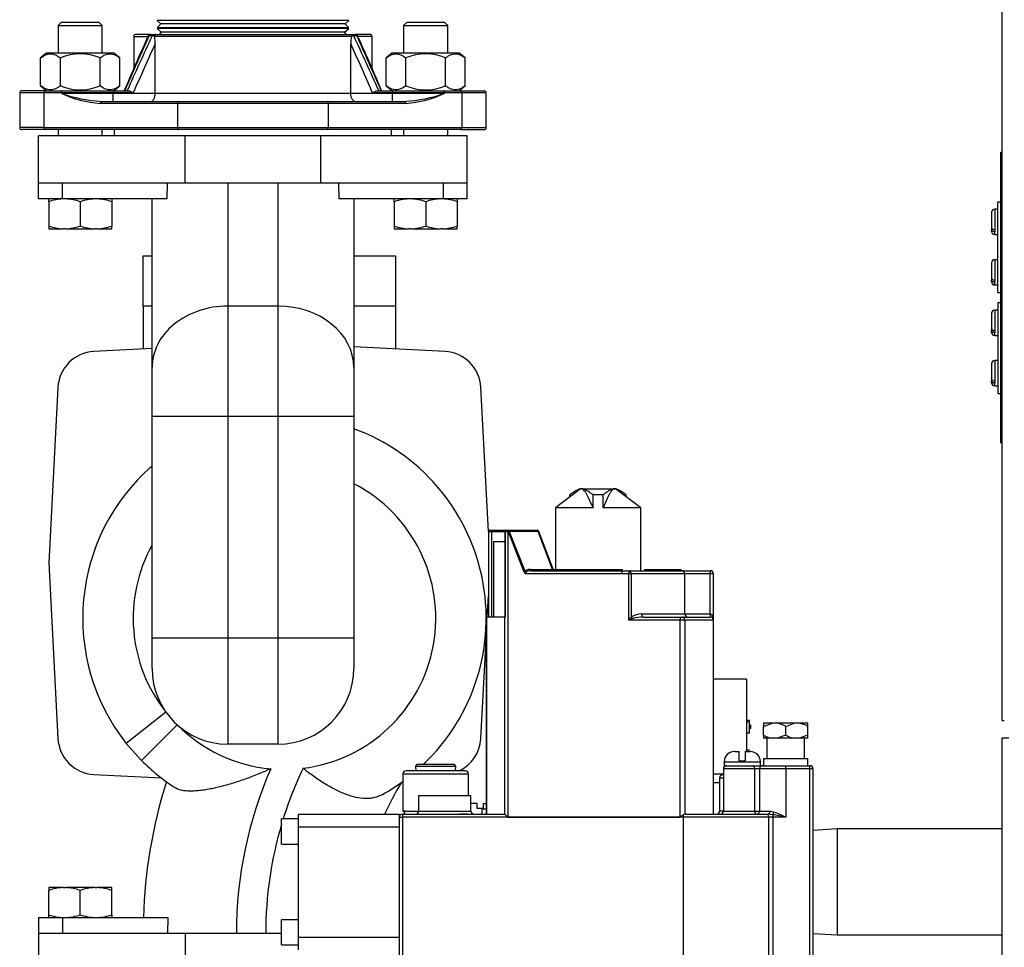
# Model space of a CAD drawing. Extents: x -52 to 54, y -21 to 90.
# Drawn here: x 8 to 18, y -15 to -6 of the extents above; entities that cross this region are included whole.
import ezdxf

# ---------------------------------------------------------------- set-up
doc = ezdxf.new("R2010")
doc.units = 0
doc.header["$LTSCALE"] = 20
doc.header["$MEASUREMENT"] = 0
doc.layers.get('0').update_dxf_attribs({"linetype": 'CONTINUOUS'})
for name, color, linetype in [('BOLT', 7, 'CONTINUOUS'), ('BRS2832', 7, 'CONTINUOUS'), ('CAP', 7, 'CONTINUOUS'), ('FLANGE', 7, 'CONTINUOUS'), ('JKR6835', 7, 'CONTINUOUS'), ('JKR6895', 7, 'CONTINUOUS'), ('MAN2939', 7, 'CONTINUOUS'), ('MSC2332', 7, 'CONTINUOUS'), ('NUT', 7, 'CONTINUOUS'), ('ORIFICE', 7, 'CONTINUOUS'), ('PLUG', 7, 'CONTINUOUS'), ('SCREW', 7, 'CONTINUOUS'), ('TP45PAB', 7, 'CONTINUOUS'), ('VAL2920_BODY', 7, 'CONTINUOUS')]:
    doc.layers.add(name, color=color, linetype=linetype)

# ---------------------------------------------------------------- blocks, each defined once
blk = doc.blocks.new('SE5')
at = {"layer": 'BOLT', "color": 7, "linetype": 'Continuous'}
for p, q in [((8.6922, -5.7003), (8.661, -5.7316)), ((8.661, -5.7316), (9.0985, -5.7316)), ((8.661, -5.7316), (8.661, -6.0031)), ((9.0672, -5.7003), (8.6922, -5.7003)), ((9.0985, -5.7316), (9.0672, -5.7003)), ((9.0985, -6.0031), (9.0985, -5.7316)), ((12.1172, -5.7003), (12.086, -5.7316)), ((12.086, -5.7316), (12.5235, -5.7316)), ((12.086, -5.7316), (12.086, -6.0031)), ((12.4922, -5.7003), (12.1172, -5.7003)), ((12.5235, -5.7316), (12.4922, -5.7003)), ((12.5235, -6.0031), (12.5235, -5.7316)), ((8.661, -6.7631), (8.661, -6.8256)), ((9.0985, -6.8256), (9.0985, -6.7631)), ((12.086, -6.7631), (12.086, -6.8256)), ((12.5235, -6.8256), (12.5235, -6.7631)), ((8.5672, -7.478), (8.5672, -7.4503)), ((8.5672, -7.478), (8.5672, -7.7195)), ((8.8797, -7.478), (8.8797, -7.7195)), ((9.1922, -7.4503), (9.1922, -7.478)), ((9.1922, -7.478), (9.1922, -7.7195)), ((11.9922, -7.478), (11.9922, -7.4503)), ((11.9922, -7.478), (11.9922, -7.7195)), ((12.3047, -7.478), (12.3047, -7.7195)), ((12.6172, -7.4503), (12.6172, -7.478)), ((12.6172, -7.478), (12.6172, -7.7195)), ((8.5672, -7.7195), (8.5672, -7.7472)), ((8.5672, -7.7472), (8.7108, -7.7472)), ((8.7362, -7.7472), (8.7108, -7.7472)), ((8.7362, -7.7472), (9.0233, -7.7472)), ((9.0487, -7.7472), (9.0233, -7.7472)), ((9.0487, -7.7472), (9.1922, -7.7472)), ((9.1922, -7.7472), (9.1922, -7.7195)), ((11.9922, -7.7195), (11.9922, -7.7472)), ((11.9922, -7.7472), (12.1358, -7.7472)), ((12.1612, -7.7472), (12.1358, -7.7472)), ((12.1612, -7.7472), (12.4483, -7.7472)), ((12.4737, -7.7472), (12.4483, -7.7472)), ((12.4737, -7.7472), (12.6172, -7.7472)), ((12.6172, -7.7472), (12.6172, -7.7195)), ((8.5672, -14.2789), (8.5672, -14.3066)), ((8.7108, -14.2789), (8.5672, -14.2789)), ((8.5672, -14.5481), (8.5672, -14.3066)), ((8.7108, -14.2789), (8.7362, -14.2789)), ((9.0233, -14.2789), (8.7362, -14.2789)), ((8.8797, -14.5481), (8.8797, -14.3066)), ((9.0233, -14.2789), (9.0487, -14.2789)), ((9.1922, -14.2789), (9.0487, -14.2789)), ((9.1922, -14.3066), (9.1922, -14.2789)), ((9.1922, -14.5481), (9.1922, -14.3066)), ((8.5672, -14.5758), (8.5672, -14.5481)), ((9.1922, -14.5481), (9.1922, -14.5758))]:
    blk.add_line(p, q, dxfattribs=at)
for centre, radius, start, end in [((8.7329, -7.9506), 0.5008, 92.53318, 109.32033), ((8.7141, -7.9502), 0.5004, 70.67266, 87.47383), ((9.0454, -7.9506), 0.5008, 92.53318, 109.32033), ((9.0266, -7.9502), 0.5004, 70.67266, 87.47383), ((12.1579, -7.9506), 0.5008, 92.53318, 109.32033), ((12.1391, -7.9502), 0.5004, 70.67266, 87.47383), ((12.4704, -7.9506), 0.5008, 92.53318, 109.32033), ((12.4516, -7.9502), 0.5004, 70.67266, 87.47383), ((8.7329, -7.2469), 0.5008, 250.67967, 267.46682), ((8.7141, -7.2473), 0.5004, 272.52617, 289.32734), ((9.0454, -7.2469), 0.5008, 250.67967, 267.46682), ((9.0266, -7.2473), 0.5004, 272.52617, 289.32734), ((12.1579, -7.2469), 0.5008, 250.67967, 267.46682), ((12.1391, -7.2473), 0.5004, 272.52617, 289.32734), ((12.4704, -7.2469), 0.5008, 250.67967, 267.46682), ((12.4516, -7.2473), 0.5004, 272.52617, 289.32734), ((8.7329, -14.7788), 0.5004, 92.52617, 109.32734), ((8.7141, -14.7792), 0.5008, 70.67967, 87.46682), ((9.0454, -14.7788), 0.5004, 92.52617, 109.32734), ((9.0266, -14.7792), 0.5008, 70.67967, 87.46682), ((8.7329, -14.0759), 0.5004, 250.67266, 267.47383), ((8.7141, -14.0755), 0.5008, 272.53318, 289.32033), ((9.0454, -14.0759), 0.5004, 250.67266, 267.47383), ((9.0266, -14.0755), 0.5008, 272.53318, 289.32033)]:
    blk.add_arc(centre, radius, start, end, dxfattribs=at)
at = {"layer": 'BRS2832', "color": 7, "linetype": 'Continuous'}
for p, q in [((11.5422, -5.6812), (9.6422, -5.6812)), ((9.6422, -5.6812), (9.6786, -5.7133)), ((9.6786, -5.7133), (9.6422, -5.7545)), ((11.5422, -5.7545), (9.6422, -5.7545)), ((11.5059, -5.7133), (9.6786, -5.7133)), ((11.5059, -5.7133), (11.5422, -5.6812)), ((11.5422, -5.7545), (11.5059, -5.7133)), ((9.6422, -5.7597), (9.6838, -5.7964)), ((11.5422, -5.7597), (9.6422, -5.7597)), ((9.6838, -5.7964), (9.6638, -5.8191)), ((11.5007, -5.7964), (9.6838, -5.7964)), ((11.5007, -5.7964), (11.5422, -5.7597)), ((11.5207, -5.8191), (11.5007, -5.7964))]:
    blk.add_line(p, q, dxfattribs=at)
at = {"layer": 'CAP', "color": 7, "linetype": 'Continuous'}
for p, q in [((12.8135, -13.4454), (12.7523, -13.4454)), ((12.8135, -13.4954), (12.8135, -13.4454)), ((12.8735, -13.4454), (12.8735, -13.4954)), ((12.8735, -13.4454), (12.906, -13.4454)), ((12.8735, -13.4954), (12.8135, -13.4954))]:
    blk.add_line(p, q, dxfattribs=at)
at = {"layer": 'FLANGE', "color": 7, "linetype": 'Continuous'}
for p, q in [((9.411, -5.8391), (9.5509, -5.8391)), ((9.411, -5.8391), (9.411, -6.1567)), ((9.5728, -5.8191), (9.431, -5.8191)), ((9.5628, -5.8318), (9.5546, -5.8309)), ((9.5936, -5.8318), (9.5628, -5.8318)), ((9.5728, -5.8191), (9.579, -5.8191)), ((9.579, -5.8191), (9.6093, -5.8191)), ((9.6148, -5.8342), (9.5936, -5.8318)), ((9.6093, -5.8191), (9.6285, -5.8191)), ((11.5693, -5.8391), (9.6152, -5.8391)), ((9.6285, -5.8191), (11.556, -5.8191)), ((11.556, -5.8191), (11.5752, -5.8191)), ((11.5909, -5.8318), (11.5697, -5.8342)), ((11.5752, -5.8191), (11.6055, -5.8191)), ((11.6217, -5.8318), (11.5909, -5.8318)), ((11.6055, -5.8191), (11.6091, -5.8191)), ((11.7535, -5.8191), (11.6117, -5.8191)), ((11.6299, -5.8309), (11.6217, -5.8318)), ((11.7735, -5.8391), (11.6336, -5.8391)), ((11.7735, -6.1582), (11.7735, -5.8391)), ((9.6229, -6.4031), (9.6229, -5.9129)), ((11.5616, -6.4031), (11.5616, -5.9129)), ((8.2797, -6.3981), (8.2797, -6.7431)), ((8.5204, -6.3981), (8.2797, -6.3981)), ((8.5308, -6.3781), (8.2997, -6.3781)), ((8.6894, -6.3981), (8.5204, -6.3981)), ((8.5204, -6.3981), (8.5204, -6.7431)), ((8.5308, -6.3781), (8.6998, -6.3781)), ((9.208, -6.3981), (8.6894, -6.3981)), ((8.6894, -6.3981), (8.6894, -6.4031)), ((8.6894, -6.4031), (9.208, -6.4031)), ((8.6998, -6.3781), (9.208, -6.3781)), ((9.208, -6.3781), (9.3611, -6.3781)), ((9.208, -6.3781), (9.208, -6.3981)), ((9.4059, -6.3981), (9.208, -6.3981)), ((9.208, -6.3981), (9.208, -6.4031)), ((9.208, -6.4831), (9.208, -6.4031)), ((9.208, -6.4031), (9.6229, -6.4031)), ((9.6229, -6.4031), (11.5616, -6.4031)), ((11.5616, -6.4031), (11.9765, -6.4031)), ((11.9765, -6.3981), (11.7786, -6.3981)), ((11.8234, -6.3781), (11.9765, -6.3781)), ((11.9765, -6.3781), (12.4847, -6.3781)), ((11.9765, -6.3781), (11.9765, -6.3981)), ((12.4951, -6.3981), (11.9765, -6.3981)), ((11.9765, -6.3981), (11.9765, -6.4031)), ((11.9765, -6.4031), (12.4951, -6.4031)), ((11.9765, -6.4831), (11.9765, -6.4031)), ((12.4847, -6.3781), (12.6537, -6.3781)), ((12.4951, -6.3981), (12.4951, -6.4031)), ((12.6641, -6.3981), (12.4951, -6.3981)), ((12.6537, -6.3781), (12.8847, -6.3781)), ((12.9047, -6.3981), (12.6641, -6.3981)), ((12.6641, -6.3981), (12.6641, -6.7431)), ((12.9047, -6.7431), (12.9047, -6.3981)), ((9.8454, -6.5031), (9.0775, -6.5031)), ((9.0879, -6.4831), (9.8558, -6.4831)), ((11.3391, -6.5031), (9.8454, -6.5031)), ((9.8454, -6.5031), (9.8454, -6.7431)), ((9.8558, -6.4831), (11.3287, -6.4831)), ((11.3287, -6.4831), (12.0966, -6.4831)), ((11.3391, -6.5031), (11.3391, -6.7431)), ((12.107, -6.5031), (11.3391, -6.5031)), ((8.5204, -6.7431), (8.2797, -6.7431)), ((8.5308, -6.7631), (8.2997, -6.7631)), ((8.5204, -6.7431), (9.8454, -6.7431)), ((9.8558, -6.7631), (8.5308, -6.7631)), ((9.8454, -6.7431), (11.3391, -6.7431)), ((11.3287, -6.7631), (9.8558, -6.7631)), ((12.6537, -6.7631), (11.3287, -6.7631)), ((11.3391, -6.7431), (12.6641, -6.7431)), ((12.6537, -6.7631), (12.8847, -6.7631)), ((12.6641, -6.7431), (12.9047, -6.7431))]:
    blk.add_line(p, q, dxfattribs=at)
for centre, radius, start, end in [((28.9563, -14.6371), 21.3061, 155.65311, 157.19277), ((37.8108, -18.6645), 31.0262, 155.56837, 156.6716), ((32.0689, -16.3761), 24.8258, 154.86637, 156.25123), ((9.431, -5.8391), 0.02, 90, 180), ((8.9814, -5.5705), 0.6296, 334.74974, 335.56991), ((9.5727, -5.8388), 0.0198, 89.84668, 156.32917), ((9.625, -5.8359), 0.0103, 170.65729, 197.85679), ((9.3544, -5.9034), 0.2686, 357.97841, 13.8661), ((11.8301, -5.9034), 0.2686, 166.13439, 182.02111), ((11.5595, -5.8359), 0.0103, 342.10796, 9.37796), ((-10.8845, -16.3761), 24.8259, 23.74878, 25.13363), ((11.6118, -5.8388), 0.0198, 23.67083, 90.15332), ((-16.6262, -18.6644), 31.0261, 23.32839, 24.43163), ((12.2037, -5.5702), 0.6302, 204.43052, 205.24983), ((-5.7498, -13.7586), 19.1015, 22.72936, 24.44835), ((11.7535, -5.8391), 0.02, 0, 90), ((36.0158, -18.0092), 29.0329, 155.37735, 156.42621), ((-14.8313, -18.0092), 29.0329, 23.57379, 24.62265), ((8.2997, -6.3981), 0.02, 90, 180), ((9.1601, -5.3796), 1.1265, 245.30419, 265.79543), ((9.1758, -5.0127), 1.473, 250.71761, 266.57599), ((12.0087, -5.0127), 1.473, 273.42401, 289.28239), ((12.0244, -5.3796), 1.1265, 274.20457, 294.69581), ((12.8847, -6.3981), 0.02, 0, 90), ((8.2997, -6.7431), 0.02, 180, 270), ((12.8847, -6.7431), 0.02, 270, 360)]:
    blk.add_arc(centre, radius, start, end, dxfattribs=at)
for centre, major_axis, ratio, start_param, end_param in [((9.579, -5.8391), (0, 0.02), 0.867818, 0, 1.199215), ((9.6093, -5.8391), (0, 0.02), 0.841857, 0, 1.199215), ((11.5752, -5.8391), (0, 0.02), 0.841857, 5.083971, 6.283185), ((11.6055, -5.8391), (0, 0.02), 0.867818, 5.083971, 6.283185), ((8.5308, -6.3981), (0, 0.02), 0.518621, 0, 1.570796), ((8.6998, -6.3981), (0, 0.02), 0.518621, 0, 1.570796), ((12.4847, -6.3981), (0, 0.02), 0.518621, 4.712389, 6.283185), ((12.6537, -6.3981), (0, 0.02), 0.518621, 4.712389, 6.283185), ((9.0879, -6.5031), (0, -0.02), 0.518621, 3.141593, 4.712389), ((9.8558, -6.5031), (0, -0.02), 0.518621, 3.141593, 4.712389), ((11.3287, -6.5031), (0, -0.02), 0.518621, 1.570796, 3.141593), ((12.0966, -6.5031), (0, -0.02), 0.518621, 1.570796, 3.141593), ((8.5308, -6.7431), (0, -0.02), 0.518621, 4.712389, 6.283185), ((9.8558, -6.7431), (0, 0.02), 0.518621, 1.570796, 3.141593), ((11.3287, -6.7431), (0, 0.02), 0.518621, 3.141593, 4.712389), ((12.6537, -6.7431), (0, 0.02), 0.518621, 3.141593, 4.712389)]:
    blk.add_ellipse(centre, major_axis=major_axis, ratio=ratio, start_param=start_param, end_param=end_param, dxfattribs=at)
for points, knots in [([(9.6285, -5.8191), (9.6255, -5.8191), (9.6224, -5.8205), (9.6174, -5.826), (9.6156, -5.8298), (9.6148, -5.8342)], [0, 0, 0, 0, 0.5, 0.5, 1, 1, 1, 1]), ([(11.556, -5.8191), (11.559, -5.8191), (11.5621, -5.8205), (11.5671, -5.826), (11.5689, -5.8298), (11.5697, -5.8342)], [0, 0, 0, 0, 0.5, 0.5, 1, 1, 1, 1]), ([(9.3611, -6.3781), (9.368, -6.3781), (9.3753, -6.3808), (9.3903, -6.3884), (9.3981, -6.3933), (9.4059, -6.3981)], [0, 0, 0, 0, 0.5, 0.5, 1, 1, 1, 1]), ([(9.5819, -6.4831), (9.5869, -6.4831), (9.5919, -6.4812), (9.5991, -6.4757), (9.6014, -6.4734), (9.6058, -6.468), (9.6079, -6.4648), (9.6138, -6.4541), (9.6171, -6.4452), (9.6205, -6.4303), (9.6214, -6.425), (9.6225, -6.4142), (9.6229, -6.4087), (9.6229, -6.4031)], [0, 0, 0, 0, 0.25, 0.25, 0.375, 0.375, 0.5, 0.5, 0.75, 0.75, 0.875, 0.875, 1, 1, 1, 1]), ([(11.6026, -6.4831), (11.5976, -6.4831), (11.5926, -6.4812), (11.5854, -6.4757), (11.5831, -6.4734), (11.5787, -6.468), (11.5766, -6.4648), (11.5707, -6.4541), (11.5674, -6.4452), (11.564, -6.4303), (11.5631, -6.425), (11.5619, -6.4142), (11.5616, -6.4087), (11.5616, -6.4031)], [0, 0, 0, 0, 0.25, 0.25, 0.375, 0.375, 0.5, 0.5, 0.75, 0.75, 0.875, 0.875, 1, 1, 1, 1]), ([(11.7786, -6.3981), (11.7864, -6.3933), (11.7942, -6.3884), (11.8092, -6.3808), (11.8165, -6.3781), (11.8234, -6.3781)], [0, 0, 0, 0, 0.5, 0.5, 1, 1, 1, 1])]:
    blk.add_open_spline(points, degree=3, knots=knots, dxfattribs=at)
at = {"layer": 'JKR6835', "color": 7, "linetype": 'Continuous'}
for q in [(18.0182, -3.2871), (18.041, -12.6212)]:
    blk.add_line((18.0182, -12.6212), q, dxfattribs=at)
at = {"layer": 'JKR6895', "color": 7, "linetype": 'Continuous'}
for p, q in [((18.0182, -19.6003), (18.0182, -12.7933)), ((18.0182, -12.7933), (18.0862, -12.7933))]:
    blk.add_line(p, q, dxfattribs=at)
at = {"layer": 'MAN2939', "color": 7, "linetype": 'Continuous'}
for p, q in [((16.3837, -13.6973), (16.1435, -13.7123)), ((16.3837, -13.6973), (16.3837, -14.7473)), ((18.0182, -13.6973), (16.3837, -13.6973)), ((16.1435, -14.7323), (16.3837, -14.7473)), ((16.3837, -14.7473), (18.0182, -14.7473))]:
    blk.add_line(p, q, dxfattribs=at)
at = {"layer": 'MSC2332', "color": 7, "linetype": 'Continuous'}
for p, q in [((18.0055, -9.8684), (18.0055, -6.9884)), ((18.0055, -6.9884), (18.0182, -6.9884)), ((17.9755, -7.4784), (18.0055, -7.4784)), ((17.9755, -8.3784), (17.9755, -7.4784)), ((17.9155, -7.5834), (17.9155, -7.7341)), ((17.9455, -7.5534), (17.9455, -7.7556)), ((17.9755, -7.5534), (17.9455, -7.5534)), ((17.9155, -7.7341), (17.9155, -7.7554)), ((17.9155, -7.7734), (17.9155, -7.7554)), ((17.9455, -7.7556), (17.9455, -7.7768)), ((17.9455, -7.8034), (17.9455, -7.7768)), ((17.9455, -7.8034), (17.9755, -7.8034)), ((17.9155, -8.0834), (17.9155, -8.2341)), ((17.9455, -8.0534), (17.9455, -8.2556)), ((17.9755, -8.0534), (17.9455, -8.0534)), ((17.9155, -8.2341), (17.9155, -8.2554)), ((17.9155, -8.2734), (17.9155, -8.2554)), ((17.9455, -8.2556), (17.9455, -8.2768)), ((17.9455, -8.3034), (17.9455, -8.2768)), ((17.9455, -8.3034), (17.9755, -8.3034)), ((17.9755, -8.3784), (18.0055, -8.3784)), ((17.9755, -8.4784), (18.0055, -8.4784)), ((17.9755, -8.4784), (17.9755, -9.3784)), ((17.9155, -8.5834), (17.9155, -8.7341)), ((17.9755, -8.5534), (17.9455, -8.5534)), ((17.9455, -8.5534), (17.9455, -8.7556)), ((17.9155, -8.7341), (17.9155, -8.7554)), ((17.9155, -8.7734), (17.9155, -8.7554)), ((17.9455, -8.7556), (17.9455, -8.7768)), ((17.9455, -8.8034), (17.9455, -8.7768)), ((17.9455, -8.8034), (17.9755, -8.8034)), ((17.9755, -9.0534), (17.9455, -9.0534)), ((17.9455, -9.0534), (17.9455, -9.2556)), ((17.9155, -9.0834), (17.9155, -9.2341)), ((17.9155, -9.2341), (17.9155, -9.2554)), ((17.9155, -9.2734), (17.9155, -9.2554)), ((17.9455, -9.2556), (17.9455, -9.2768)), ((17.9455, -9.3034), (17.9455, -9.2768)), ((17.9455, -9.3034), (17.9755, -9.3034)), ((17.9755, -9.3784), (18.0055, -9.3784)), ((18.0055, -9.8684), (18.0182, -9.8684))]:
    blk.add_line(p, q, dxfattribs=at)
for centre, start, end in [((17.9455, -7.5834), 90, 180), ((17.9455, -7.7734), 180, 270), ((17.9455, -8.0834), 90, 180), ((17.9455, -8.2734), 180, 270), ((17.9455, -8.5834), 90, 180), ((17.9455, -8.7734), 180, 270), ((17.9455, -9.0834), 90, 180), ((17.9455, -9.2734), 180, 270)]:
    blk.add_arc(centre, 0.03, start, end, dxfattribs=at)
for points in [[(17.9155, -7.7341), (17.9155, -7.7369), (17.9163, -7.7397), (17.9193, -7.7449), (17.9215, -7.7472), (17.9298, -7.7533), (17.9376, -7.7556), (17.9455, -7.7556)], [(17.9455, -7.7768), (17.9416, -7.7768), (17.9377, -7.7762), (17.9304, -7.774), (17.927, -7.7724), (17.9187, -7.7665), (17.9155, -7.7609), (17.9155, -7.7554)], [(17.9155, -8.2341), (17.9155, -8.2369), (17.9163, -8.2397), (17.9193, -8.2449), (17.9215, -8.2472), (17.9298, -8.2533), (17.9376, -8.2556), (17.9455, -8.2556)], [(17.9455, -8.2768), (17.9416, -8.2768), (17.9377, -8.2762), (17.9304, -8.274), (17.927, -8.2724), (17.9187, -8.2665), (17.9155, -8.2609), (17.9155, -8.2554)], [(17.9155, -8.7341), (17.9155, -8.7369), (17.9163, -8.7397), (17.9193, -8.7449), (17.9215, -8.7472), (17.9298, -8.7533), (17.9376, -8.7556), (17.9455, -8.7556)], [(17.9455, -8.7768), (17.9416, -8.7768), (17.9377, -8.7762), (17.9304, -8.774), (17.927, -8.7724), (17.9187, -8.7665), (17.9155, -8.7609), (17.9155, -8.7554)], [(17.9155, -9.2341), (17.9155, -9.2369), (17.9163, -9.2397), (17.9193, -9.2449), (17.9215, -9.2472), (17.9298, -9.2533), (17.9376, -9.2556), (17.9455, -9.2556)], [(17.9455, -9.2768), (17.9416, -9.2768), (17.9377, -9.2762), (17.9304, -9.274), (17.927, -9.2724), (17.9187, -9.2665), (17.9155, -9.2609), (17.9155, -9.2554)]]:
    blk.add_open_spline(points, degree=3, knots=[0, 0, 0, 0, 0.25, 0.25, 0.5, 0.5, 1, 1, 1, 1], dxfattribs=at)
at = {"layer": 'NUT', "color": 7, "linetype": 'Continuous'}
for p, q in [((8.5496, -6.0031), (8.4871, -6.0531)), ((8.5496, -6.0031), (9.2098, -6.0031)), ((9.2723, -6.0531), (9.2098, -6.0031)), ((11.9746, -6.0031), (11.9121, -6.0531)), ((11.9746, -6.0031), (12.6348, -6.0031)), ((12.6973, -6.0531), (12.6348, -6.0031)), ((8.4871, -6.3281), (8.4871, -6.0531)), ((8.6834, -6.3281), (8.6834, -6.0531)), ((9.076, -6.3281), (9.076, -6.0531)), ((9.2723, -6.3281), (9.2723, -6.0531)), ((11.9121, -6.3281), (11.9121, -6.0531)), ((12.1084, -6.3281), (12.1084, -6.0531)), ((12.501, -6.3281), (12.501, -6.0531)), ((12.6973, -6.3281), (12.6973, -6.0531)), ((8.4871, -6.3281), (8.5496, -6.3781)), ((9.2098, -6.3781), (9.2723, -6.3281)), ((11.9121, -6.3281), (11.9746, -6.3781)), ((12.6348, -6.3781), (12.6973, -6.3281))]:
    blk.add_line(p, q, dxfattribs=at)
for centre, start, end in [((8.8797, -6.4925), 65.92868, 114.07132), ((12.3047, -6.4925), 65.92868, 114.07132), ((8.8797, -5.8886), 245.92868, 294.07132), ((12.3047, -5.8886), 245.92868, 294.07132)]:
    blk.add_arc(centre, 0.4813, start, end, dxfattribs=at)
for points in [[(8.4871, -6.0531), (8.5029, -6.0405), (8.5189, -6.0299), (8.5434, -6.0189), (8.5517, -6.0159), (8.5684, -6.012), (8.577, -6.011), (8.6023, -6.011), (8.6188, -6.0151), (8.6515, -6.0298), (8.6677, -6.0405), (8.6834, -6.0531)], [(9.076, -6.0531), (9.0918, -6.0405), (9.1078, -6.0299), (9.1323, -6.0189), (9.1406, -6.0159), (9.1573, -6.012), (9.1659, -6.011), (9.1912, -6.011), (9.2077, -6.0151), (9.2404, -6.0298), (9.2566, -6.0405), (9.2723, -6.0531)], [(11.9121, -6.0531), (11.9279, -6.0405), (11.9439, -6.0299), (11.9684, -6.0189), (11.9767, -6.0159), (11.9934, -6.012), (12.002, -6.011), (12.0273, -6.011), (12.0438, -6.0151), (12.0765, -6.0298), (12.0927, -6.0405), (12.1084, -6.0531)], [(12.501, -6.0531), (12.5168, -6.0405), (12.5328, -6.0299), (12.5573, -6.0189), (12.5656, -6.0159), (12.5823, -6.012), (12.5909, -6.011), (12.6162, -6.011), (12.6327, -6.0151), (12.6654, -6.0298), (12.6816, -6.0405), (12.6973, -6.0531)], [(8.6834, -6.3281), (8.6677, -6.3407), (8.6517, -6.3512), (8.6272, -6.3623), (8.6189, -6.3652), (8.6022, -6.3691), (8.5936, -6.3702), (8.5683, -6.3701), (8.5517, -6.366), (8.5191, -6.3513), (8.5029, -6.3407), (8.4871, -6.3281)], [(9.2723, -6.3281), (9.2566, -6.3407), (9.2406, -6.3512), (9.2161, -6.3623), (9.2078, -6.3652), (9.1911, -6.3691), (9.1825, -6.3702), (9.1572, -6.3701), (9.1406, -6.366), (9.108, -6.3513), (9.0918, -6.3407), (9.076, -6.3281)], [(12.1084, -6.3281), (12.0927, -6.3407), (12.0767, -6.3512), (12.0522, -6.3623), (12.0439, -6.3652), (12.0272, -6.3691), (12.0186, -6.3702), (11.9933, -6.3701), (11.9767, -6.366), (11.9441, -6.3513), (11.9279, -6.3407), (11.9121, -6.3281)], [(12.6973, -6.3281), (12.6816, -6.3407), (12.6656, -6.3512), (12.6411, -6.3623), (12.6328, -6.3652), (12.6161, -6.3691), (12.6075, -6.3702), (12.5822, -6.3701), (12.5656, -6.366), (12.533, -6.3513), (12.5168, -6.3407), (12.501, -6.3281)]]:
    blk.add_open_spline(points, degree=3, knots=[0, 0, 0, 0, 0.25, 0.25, 0.375, 0.375, 0.5, 0.5, 0.75, 0.75, 1, 1, 1, 1], dxfattribs=at)
at = {"layer": 'ORIFICE', "color": 7, "linetype": 'Continuous'}
for p, q in [((15.6548, -12.6805), (15.7395, -12.6485)), ((15.7395, -12.6485), (15.6548, -12.6485)), ((15.6548, -12.6485), (15.6548, -12.6805)), ((15.6548, -12.7665), (15.6548, -12.6805)), ((15.7888, -12.6485), (15.7395, -12.6485)), ((15.9583, -12.6485), (15.7888, -12.6485)), ((15.8735, -12.6805), (15.9583, -12.6485)), ((15.8735, -12.7665), (15.8735, -12.6805)), ((16.0076, -12.6485), (15.9583, -12.6485)), ((16.0923, -12.6485), (16.0076, -12.6485)), ((16.0923, -12.6805), (16.0923, -12.6485)), ((16.0923, -12.7665), (16.0923, -12.6805)), ((15.6548, -12.7665), (15.6548, -12.7985)), ((15.8735, -12.7665), (15.7888, -12.7985)), ((16.0923, -12.7665), (16.0076, -12.7985)), ((16.0923, -12.7985), (16.0923, -12.7665)), ((15.7395, -12.7985), (15.6548, -12.7985)), ((15.686, -12.7985), (15.686, -12.9985)), ((15.7888, -12.7985), (15.7395, -12.7985)), ((15.9583, -12.7985), (15.7888, -12.7985)), ((16.0076, -12.7985), (15.9583, -12.7985)), ((16.0923, -12.7985), (16.0076, -12.7985)), ((16.061, -12.9985), (16.061, -12.7985)), ((15.6548, -12.9985), (15.6548, -13.0704)), ((15.6548, -12.9985), (16.0923, -12.9985)), ((16.0923, -13.0704), (16.0923, -12.9985))]:
    blk.add_line(p, q, dxfattribs=at)
for centre, start, end in [((15.7468, -12.8879), 58.57288, 80.05464), ((15.9656, -12.8879), 58.57288, 80.05464), ((15.7815, -12.5591), 238.57288, 260.05464), ((16.0003, -12.5591), 238.57288, 260.05464)]:
    blk.add_arc(centre, 0.243, start, end, dxfattribs=at)
at = {"layer": 'PLUG', "color": 7, "linetype": 'Continuous'}
for p, q in [((12.2177, -13.0579), (12.2031, -13.0735)), ((12.2031, -13.0735), (12.206, -13.1204)), ((12.2031, -13.0735), (12.604, -13.0735)), ((12.5894, -13.0579), (12.2177, -13.0579)), ((12.604, -13.0735), (12.5894, -13.0579)), ((12.6011, -13.1204), (12.604, -13.0735))]:
    blk.add_line(p, q, dxfattribs=at)
at = {"layer": 'SCREW', "color": 7, "linetype": 'Continuous'}
for p, q in [((15.3685, -12.9304), (15.3635, -12.9304)), ((15.3685, -12.9304), (15.3694, -12.9304)), ((15.3685, -12.9304), (15.3685, -12.9304)), ((15.3694, -12.9304), (15.4135, -12.9304)), ((15.4135, -13.0204), (15.4135, -12.9304)), ((15.4735, -12.9304), (15.5177, -12.9304)), ((15.4735, -12.9304), (15.4735, -13.0204)), ((15.5177, -12.9304), (15.5185, -12.9304)), ((15.5185, -12.9304), (15.5185, -12.9304)), ((15.5185, -12.9304), (15.5235, -12.9304)), ((15.2635, -13.0304), (15.2635, -13.0704)), ((15.2635, -13.0304), (15.6235, -13.0304)), ((15.2635, -13.0704), (15.6235, -13.0704)), ((15.4135, -13.0204), (15.4735, -13.0204)), ((15.6235, -13.0704), (15.6235, -13.0304))]:
    blk.add_line(p, q, dxfattribs=at)
for centre, start, end in [((15.3635, -13.0304), 90, 180), ((15.5235, -13.0304), 0, 90)]:
    blk.add_arc(centre, 0.1, start, end, dxfattribs=at)
at = {"layer": 'TP45PAB', "color": 7, "linetype": 'Continuous'}
for p, q in [((9.9186, -6.8256), (8.4672, -6.8256)), ((8.4672, -7.2946), (8.4672, -6.8256)), ((9.2172, -6.7631), (9.2172, -6.8256)), ((9.9186, -7.2946), (9.9186, -6.8256)), ((11.2659, -6.8256), (9.9186, -6.8256)), ((12.7172, -6.8256), (11.2659, -6.8256)), ((11.2659, -7.2946), (11.2659, -6.8256)), ((11.9672, -6.8256), (11.9672, -6.7631)), ((12.7172, -7.2946), (12.7172, -6.8256)), ((8.4672, -7.4503), (8.4672, -7.2941)), ((8.4672, -7.2941), (8.4672, -7.2941)), ((9.9186, -7.2946), (8.4672, -7.2946)), ((8.7028, -7.4503), (8.7028, -7.2946)), ((9.7422, -7.2946), (9.7372, -7.4503)), ((11.2659, -7.2946), (9.9186, -7.2946)), ((10.3422, -7.2946), (10.3422, -8.5134)), ((10.8422, -8.5134), (10.8422, -7.2946)), ((12.4813, -7.2946), (11.2659, -7.2946)), ((11.4472, -7.4503), (11.4422, -7.2946)), ((12.4816, -7.2941), (12.4813, -7.2941)), ((12.4813, -7.2941), (12.4813, -7.2946)), ((12.4816, -7.4503), (12.4816, -7.2941)), ((12.7172, -7.2941), (12.4816, -7.2941)), ((12.7172, -7.2946), (12.7172, -7.2941)), ((12.7172, -7.4503), (12.7172, -7.2941)), ((12.7173, -7.2941), (12.7172, -7.2941)), ((12.7172, -7.4503), (12.7172, -7.2946)), ((12.7172, -7.2946), (12.7172, -7.2946)), ((12.7173, -7.4503), (12.7173, -7.2941)), ((12.7173, -7.4503), (12.7173, -7.2941)), ((12.7173, -7.2941), (12.7173, -7.2941)), ((8.7028, -7.4503), (8.4672, -7.4503)), ((9.7372, -7.4503), (8.7028, -7.4503)), ((9.5922, -9.1229), (9.5922, -7.4503)), ((12.4816, -7.4503), (11.4472, -7.4503)), ((11.5922, -7.4503), (11.5922, -9.1229)), ((12.7172, -7.4503), (12.4816, -7.4503)), ((12.7172, -7.4503), (12.7172, -7.4503)), ((12.7173, -7.4503), (12.7172, -7.4503)), ((12.7173, -7.4503), (12.7173, -7.4503)), ((9.5054, -8.5131), (9.5054, -8.0131)), ((9.5054, -8.0131), (9.5922, -8.0131)), ((11.5922, -8.0131), (12.0054, -8.0131)), ((12.0054, -8.0131), (12.0054, -8.5131)), ((9.5922, -8.5131), (9.5054, -8.5131)), ((9.5054, -8.5131), (9.5054, -8.9381)), ((10.3422, -8.5134), (10.3422, -9.6068)), ((10.8422, -8.5134), (10.3422, -8.5134)), ((10.8422, -9.6068), (10.8422, -8.5134)), ((12.0054, -8.5131), (11.5922, -8.5131)), ((12.0054, -8.5131), (12.0054, -8.9381)), ((9.5922, -8.9335), (9.0141, -8.9638)), ((12.4968, -8.9638), (11.5922, -8.9164)), ((9.5922, -9.6068), (9.5922, -9.1229)), ((11.5922, -9.1229), (11.5922, -9.6068)), ((8.6592, -9.3187), (8.5679, -11.0601)), ((12.9265, -10.7472), (12.8517, -9.3187)), ((9.5922, -11.8067), (9.5922, -9.6068)), ((10.3422, -9.6068), (9.5922, -9.6068)), ((10.3422, -9.6068), (10.3422, -11.8067)), ((10.8422, -9.6068), (10.3422, -9.6068)), ((10.8422, -11.8067), (10.8422, -9.6068)), ((11.5922, -9.6068), (10.8422, -9.6068)), ((11.5922, -9.6068), (11.5922, -11.8067)), ((8.5679, -11.0601), (8.6592, -12.8014)), ((12.9148, -11.5964), (12.9258, -11.3872)), ((9.5922, -12.1068), (9.5922, -11.8067)), ((10.3422, -11.8067), (9.5922, -11.8067)), ((10.3422, -11.8067), (10.3422, -12.8568)), ((10.8422, -11.8067), (10.3422, -11.8067)), ((10.8422, -12.8568), (10.8422, -11.8067)), ((11.5922, -11.8067), (10.8422, -11.8067)), ((11.5922, -11.8067), (11.5922, -12.1068)), ((12.8517, -12.8014), (12.906, -11.7638)), ((9.7286, -12.538), (9.3366, -12.8484)), ((9.8418, -12.6654), (9.4874, -13.0182)), ((9.4874, -13.0182), (9.3366, -12.8484)), ((10.8422, -12.8568), (10.3422, -12.8568)), ((9.0141, -13.1563), (9.6842, -13.1914)), ((8.4672, -14.5758), (8.4672, -14.7321)), ((8.4672, -14.5758), (8.7028, -14.5758)), ((8.7028, -14.5758), (8.7028, -14.7316)), ((8.7028, -14.5758), (9.7491, -14.5758)), ((9.7491, -14.5758), (9.7465, -14.7316)), ((8.4672, -14.7316), (8.4672, -15.2006)), ((8.4672, -14.7316), (9.9186, -14.7316)), ((8.4672, -14.7321), (8.4672, -14.7321)), ((9.9186, -14.7316), (9.9186, -15.2006)), ((9.9186, -14.7316), (10.8765, -14.7316))]:
    blk.add_line(p, q, dxfattribs=at)
for centre, radius, start, end in [((9.0337, -9.3383), 0.375, 93, 177), ((12.4772, -9.3383), 0.375, 3, 87), ((10.9047, -11.6071), 2, 313.49579, 69.89449), ((10.9047, -11.6071), 2, 131.0145, 218.36375), ((10.9047, -11.6071), 1.5, 277.05612, 62.72039), ((10.9047, -11.6071), 1.5, 151.04498, 218.36375), ((10.3422, -12.1068), 0.75, 180, 270), ((10.8422, -12.1068), 0.75, 270, 360), ((10.9047, -11.6071), 1.5, 224.87467, 264.76917), ((9.0337, -12.7818), 0.375, 183, 267), ((12.4772, -12.7818), 0.375, 295.45441, 357), ((10.9047, -11.6071), 2, 224.87467, 237.27579), ((14.5172, -14.7321), 4.0887, 156.48682, 179.99299), ((14.5172, -14.7321), 3.7987, 154.484, 162.61945), ((14.5172, -14.7321), 5.0137, 162.55605, 178.21322), ((10.9047, -11.6071), 2, 299.12253, 305.93733), ((14.5172, -14.7321), 2.8737, 148.7485, 155.72053), ((14.5172, -14.7321), 3.7987, 163.41445, 179.99246)]:
    blk.add_arc(centre, radius, start, end, dxfattribs=at)
for centre, start_param, end_param in [((10.3422, -9.1229), 1.570796, 3.141593), ((10.8422, -9.1229), 0, 1.570796)]:
    blk.add_ellipse(centre, major_axis=(0.75, 0), ratio=0.812717, start_param=start_param, end_param=end_param, dxfattribs=at)
for points, knots in [([(10.768, -13.1008), (10.757, -13.1058), (10.7458, -13.1108), (10.7234, -13.1206), (10.7122, -13.1255), (10.6787, -13.1398), (10.6563, -13.1491), (10.5891, -13.1761), (10.5442, -13.193), (10.4545, -13.2245), (10.4097, -13.2391), (10.3425, -13.259), (10.3201, -13.2653), (10.2759, -13.277), (10.2541, -13.2824), (10.1896, -13.2974), (10.1478, -13.3055), (10.0872, -13.3145), (10.0673, -13.317), (10.029, -13.3205), (10.0105, -13.3217), (9.975, -13.3226), (9.958, -13.3224), (9.9336, -13.3209), (9.9257, -13.3202), (9.9104, -13.3184), (9.903, -13.3173), (9.8674, -13.3107), (9.8432, -13.3022), (9.8236, -13.2896)], [0, 0, 0, 0, 0.03125, 0.03125, 0.0625, 0.0625, 0.125, 0.125, 0.25, 0.25, 0.375, 0.375, 0.4375, 0.4375, 0.5, 0.5, 0.625, 0.625, 0.6875, 0.6875, 0.75, 0.75, 0.8125, 0.8125, 0.84375, 0.84375, 0.875, 0.875, 1, 1, 1, 1]), ([(11.8781, -13.3542), (11.8517, -13.3689), (11.8248, -13.3796), (11.7827, -13.39), (11.7684, -13.3925), (11.739, -13.3957), (11.724, -13.3964), (11.6776, -13.3957), (11.646, -13.3916), (11.5969, -13.3808), (11.5803, -13.3764), (11.5465, -13.366), (11.5292, -13.3601), (11.4772, -13.3402), (11.4422, -13.3244), (11.3891, -13.2973), (11.3713, -13.2877), (11.3355, -13.2674), (11.3175, -13.2566), (11.2638, -13.2234), (11.2285, -13.1998), (11.1758, -13.1622), (11.1583, -13.1493), (11.1322, -13.1296), (11.1235, -13.1229), (11.1105, -13.1127), (11.1062, -13.1094), (11.0976, -13.1025), (11.0932, -13.0991), (11.089, -13.0957)], [0, 0, 0, 0, 0.125, 0.125, 0.1875, 0.1875, 0.25, 0.25, 0.375, 0.375, 0.4375, 0.4375, 0.5, 0.5, 0.625, 0.625, 0.6875, 0.6875, 0.75, 0.75, 0.875, 0.875, 0.9375, 0.9375, 0.96875, 0.96875, 0.984375, 0.984375, 1, 1, 1, 1])]:
    blk.add_open_spline(points, degree=3, knots=knots, dxfattribs=at)
at = {"layer": 'VAL2920_BODY', "color": 7, "linetype": 'Continuous'}
for p, q in [((13.841, -10.3239), (13.591, -10.5119)), ((13.8489, -10.3239), (14.1782, -10.3239)), ((14.436, -10.5119), (14.186, -10.3239)), ((13.7342, -10.4043), (13.7342, -10.3839)), ((14.0635, -10.3839), (13.9635, -10.3839)), ((13.9635, -10.5119), (13.9635, -10.3839)), ((14.0635, -10.5119), (14.0635, -10.3839)), ((14.2929, -10.4043), (14.2929, -10.3839)), ((13.591, -10.5119), (13.591, -11.1264)), ((13.9635, -10.5119), (13.591, -10.5119)), ((14.436, -10.5119), (14.0635, -10.5119)), ((14.436, -11.1364), (14.436, -10.5119)), ((12.9414, -10.7364), (12.9568, -10.7364)), ((12.9568, -10.7364), (13.1079, -10.7364)), ((12.9568, -10.752), (12.9568, -10.7364)), ((13.1079, -10.7364), (13.119, -10.7364)), ((13.119, -10.7364), (13.1255, -10.7364)), ((13.119, -10.7364), (13.119, -10.752)), ((13.1255, -10.7364), (13.4103, -10.7364)), ((13.1255, -10.7364), (13.1255, -10.752)), ((13.4108, -10.7364), (13.4103, -10.7364)), ((12.9258, -10.752), (12.9258, -11.5964)), ((12.9568, -10.752), (12.9258, -10.752)), ((12.9568, -10.752), (12.9568, -11.5964)), ((13.0923, -10.752), (12.9568, -10.752)), ((13.0923, -10.752), (13.0923, -11.5964)), ((13.0923, -10.752), (13.0926, -10.752)), ((13.0926, -11.5964), (13.0926, -10.752)), ((13.119, -10.752), (13.0926, -10.752)), ((13.119, -10.752), (13.119, -13.5803)), ((13.1255, -10.752), (13.119, -10.752)), ((13.1338, -10.7488), (13.1255, -10.752)), ((13.2814, -11.151), (13.1255, -10.752)), ((13.4186, -10.7488), (13.1338, -10.7488)), ((13.1338, -10.7488), (13.2897, -11.1478)), ((13.5604, -11.1241), (13.4186, -10.7488)), ((13.5671, -11.1217), (13.4253, -10.7465)), ((12.9784, -10.8464), (12.9784, -11.5964)), ((12.9784, -10.8464), (13.0923, -10.8464)), ((13.3422, -11.1241), (13.5604, -11.1241)), ((13.5693, -11.1263), (13.5671, -11.1217)), ((13.5682, -11.1264), (13.5763, -11.1364)), ((13.5682, -11.1264), (13.776, -11.1264)), ((13.776, -11.1264), (14.251, -11.1264)), ((13.776, -11.1264), (13.776, -11.1381)), ((14.251, -11.1264), (14.251, -11.1381)), ((14.4735, -11.1264), (14.8335, -11.1264)), ((14.4735, -11.1264), (14.4735, -11.1364)), ((14.8335, -11.1264), (14.8335, -11.1364)), ((13.2897, -11.1478), (13.2814, -11.151)), ((14.251, -11.1664), (13.2979, -11.1664)), ((13.3505, -11.1364), (13.776, -11.1364)), ((13.776, -11.1381), (14.251, -11.1381)), ((14.251, -11.1364), (14.317, -11.1364)), ((14.251, -11.1664), (14.251, -11.1381)), ((14.251, -11.1674), (14.251, -11.1664)), ((14.317, -11.1674), (14.251, -11.1674)), ((14.317, -11.1364), (14.329, -11.1364)), ((14.317, -11.1364), (14.317, -11.1674)), ((14.3408, -11.1674), (14.317, -11.1674)), ((14.317, -11.6264), (14.317, -11.1674)), ((14.329, -11.1364), (14.8425, -11.1364)), ((14.8735, -11.1674), (14.3408, -11.1674)), ((14.3408, -11.1674), (14.3408, -11.598)), ((14.4725, -11.1364), (14.4735, -11.1364)), ((14.8335, -11.1364), (15.125, -11.1364)), ((14.8735, -11.5654), (14.8735, -11.1674)), ((15.125, -11.1674), (14.8735, -11.1674)), ((15.125, -11.1364), (15.125, -11.1674)), ((15.156, -11.1674), (15.125, -11.1674)), ((15.125, -11.5654), (15.125, -11.1674)), ((15.156, -11.1674), (15.156, -11.6264)), ((12.906, -11.5964), (12.9081, -11.5964)), ((12.906, -13.5504), (12.906, -11.5964)), ((12.9081, -11.5964), (12.9081, -13.5504)), ((13.0901, -11.5964), (12.9081, -11.5964)), ((13.0901, -11.5964), (13.0926, -11.5964)), ((13.0901, -13.5515), (13.0901, -11.5964)), ((14.4463, -11.5654), (14.8735, -11.5654)), ((14.4619, -11.5964), (14.826, -11.5964)), ((14.826, -11.5964), (14.826, -11.6264)), ((14.826, -11.5964), (14.85, -11.5964)), ((14.85, -11.5964), (15.126, -11.5964)), ((14.8735, -11.5654), (15.125, -11.5654)), ((15.125, -11.5654), (15.125, -11.5964)), ((15.125, -11.5654), (15.1255, -11.5654)), ((14.826, -11.6264), (14.317, -11.6264)), ((14.826, -13.5803), (14.826, -11.6264)), ((14.874, -11.6264), (14.826, -11.6264)), ((15.156, -11.6264), (14.874, -11.6264)), ((14.874, -11.6264), (14.874, -13.551)), ((15.156, -11.6264), (15.156, -13.5504)), ((15.486, -12.2129), (15.156, -12.2129)), ((15.486, -12.2129), (15.486, -12.9304)), ((15.516, -12.6229), (15.486, -12.6229)), ((15.516, -12.6377), (15.486, -12.6377)), ((15.516, -12.6377), (15.516, -12.6229)), ((15.516, -12.7479), (15.516, -12.6377)), ((15.516, -12.6664), (15.526, -12.6664)), ((15.526, -12.6664), (15.526, -12.7014)), ((15.516, -12.7479), (15.486, -12.7479)), ((15.526, -12.7014), (15.516, -12.7014)), ((15.516, -12.9176), (15.486, -12.9176)), ((15.516, -12.9184), (15.516, -12.9176)), ((15.5902, -13.0704), (15.6397, -13.0704)), ((15.6397, -13.0704), (15.8735, -13.0704)), ((15.8735, -13.0704), (16.1135, -13.0704)), ((15.8735, -13.1004), (15.8735, -13.0704)), ((16.1135, -13.1004), (16.1135, -13.0704)), ((12.0785, -13.1504), (12.0785, -13.5248)), ((12.0785, -13.1504), (12.7285, -13.1504)), ((12.6985, -13.1204), (12.1085, -13.1204)), ((12.7285, -13.3704), (12.7285, -13.1504)), ((15.256, -13.1549), (15.156, -13.1549)), ((15.256, -13.1604), (15.2485, -13.1604)), ((15.256, -13.1004), (15.256, -13.5204)), ((15.5661, -13.1004), (15.256, -13.1004)), ((15.6137, -13.1004), (15.5661, -13.1004)), ((15.5661, -13.5204), (15.5661, -13.1004)), ((15.8735, -13.1004), (15.6137, -13.1004)), ((15.6137, -13.1004), (15.6137, -13.5204)), ((16.1135, -13.1004), (15.8735, -13.1004)), ((15.8735, -13.1004), (15.8735, -13.5804)), ((16.1135, -15.0204), (16.1135, -13.1004)), ((16.1435, -13.1004), (16.1135, -13.1004)), ((16.1435, -13.1004), (16.1435, -15.0204)), ((15.156, -13.2381), (15.2185, -13.2381)), ((15.2185, -13.1904), (15.2185, -13.5204)), ((15.2185, -13.1904), (15.256, -13.1904)), ((12.2348, -13.3704), (12.2348, -13.5204)), ((12.7523, -13.3704), (12.2348, -13.3704)), ((12.7523, -13.5204), (12.7523, -13.3704)), ((11.0435, -13.6754), (11.0435, -13.5504)), ((11.0435, -13.5504), (12.0435, -13.5504)), ((12.0435, -13.5804), (12.0435, -13.5504)), ((12.0735, -13.5504), (13.088, -13.5504)), ((12.0735, -13.5504), (12.0735, -13.5804)), ((12.1014, -13.5204), (12.2348, -13.5204)), ((12.2348, -13.5204), (12.7523, -13.5204)), ((12.7247, -13.5504), (12.6385, -13.5504)), ((12.7247, -13.5504), (12.7635, -13.5504)), ((12.8606, -13.5004), (12.8606, -13.5504)), ((12.906, -13.5004), (12.8606, -13.5004)), ((13.0901, -13.5515), (13.119, -13.5804)), ((14.856, -13.56), (14.856, -13.5804)), ((14.8787, -13.5504), (15.687, -13.5504)), ((15.256, -13.5204), (15.2185, -13.5204)), ((15.256, -13.5204), (15.5661, -13.5204)), ((15.5661, -13.5204), (15.6137, -13.5204)), ((15.6137, -13.5204), (15.7167, -13.5204)), ((15.687, -13.5504), (15.701, -13.5504)), ((15.7452, -13.5557), (15.701, -13.5504)), ((15.7452, -13.5557), (15.7452, -13.5804)), ((11.0435, -13.5973), (10.8765, -13.5973)), ((10.8765, -13.8473), (10.8765, -13.5973)), ((12.0435, -15.0204), (12.0435, -13.5804)), ((12.0435, -13.5804), (12.0735, -13.5804)), ((13.119, -13.5804), (12.0735, -13.5804)), ((12.0735, -13.5804), (12.0735, -15.0204)), ((14.826, -13.5803), (13.119, -13.5803)), ((13.119, -13.5803), (13.119, -13.5804)), ((13.119, -13.5804), (14.826, -13.5804)), ((14.826, -13.5804), (14.826, -13.5803)), ((14.856, -13.5804), (14.826, -13.5804)), ((15.7059, -13.5804), (14.856, -13.5804)), ((14.856, -13.5804), (14.856, -15.0204)), ((15.7452, -13.5804), (15.7059, -13.5804)), ((15.7059, -15.0204), (15.7059, -13.5804)), ((15.8735, -13.5804), (15.7452, -13.5804)), ((15.7452, -13.5804), (15.7452, -15.0204)), ((11.0435, -14.7692), (11.0435, -13.6754)), ((11.0435, -13.6754), (12.0435, -13.6754)), ((10.8765, -13.8473), (11.0435, -13.8473)), ((11.0435, -14.5973), (10.8765, -14.5973)), ((10.8765, -14.8473), (10.8765, -14.5973)), ((11.0435, -14.8942), (11.0435, -14.7692)), ((11.0435, -14.7692), (12.0435, -14.7692)), ((10.8765, -14.8473), (11.0435, -14.8473))]:
    blk.add_line(p, q, dxfattribs=at)
for centre, radius, start, end in [((12.9414, -10.752), 0.0156, 90, 180), ((13.1081, -10.7518), 0.0154, 90.3783, 180.68722), ((13.4108, -10.752), 0.0156, 19.19537, 90), ((13.1079, -10.752), 0.0156, 144.39679, 180), ((13.3049, -11.1423), 0.0251, 200.28909, 253.77576), ((13.3246, -11.1435), 0.0351, 186.96004, 220.66585), ((14.8425, -11.1674), 0.031, 0, 90), ((15.125, -11.1674), 0.031, 0, 90), ((16.1115, -13.103), 2.3238, 139.63612, 140.55018), ((15.5102, -14.6095), 3.2128, 111.11789, 111.79967), ((14.4442, -11.7459), 0.1805, 89.35796, 124.96308), ((14.4565, -11.9405), 0.3441, 89.10724, 107.57121), ((14.9045, -11.5654), 0.031, 180, 270), ((15.126, -11.6264), 0.03, 0, 90), ((15.286, -13.1004), 0.03, 90, 180), ((16.1135, -13.1004), 0.03, 0, 90), ((12.1085, -13.1504), 0.03, 90, 180), ((12.6985, -13.1504), 0.03, 0, 90), ((15.2485, -13.1904), 0.03, 90, 180), ((12.0735, -13.5804), 0.03, 90, 180), ((12.1015, -13.5715), 0.0511, 90.09867, 116.71985), ((12.2048, -13.5204), 0.03, 270, 360), ((12.7823, -13.5204), 0.03, 180, 270), ((15.2105, -14.1126), 0.6565, 122.68043, 125.84886), ((14.8997, -13.6253), 0.0785, 109.03957, 123.73946), ((14.8787, -13.5679), 0.0175, 90.04223, 105.43532), ((15.1885, -13.5204), 0.03, 270, 360), ((15.226, -13.5204), 0.03, 270, 360), ((15.4088, -15.6483), 2.1194, 77.33435, 80.86742), ((15.388, -14.5642), 1.0971, 63.73168, 70.35155)]:
    blk.add_arc(centre, radius, start, end, dxfattribs=at)
for centre, major_axis, ratio, start_param, end_param in [((13.1255, -10.752), (0, -0.0156), 0.543908, 1.780236, 3.141593), ((13.4103, -10.752), (0, -0.0156), 0.543908, 1.780236, 3.141593), ((13.36, -11.1697), (-0.0719, 0.0173), 0.587322, 5.100631, 6.171036), ((13.3505, -11.1208), (0, 0.0156), 0.543908, 1.780236, 3.141593), ((13.567, -11.1208), (0.0104, -0.015), 0.396649, 4.65541, 6.016766), ((13.3683, -11.1664), (0.0725, -0.0087), 0.395869, 1.866601, 3.437397), ((14.329, -11.1674), (0, 0.031), 0.380539, 4.712389, 6.283185), ((14.3526, -11.598), (-0.0191, 0.0244), 0.308508, 1.334393, 1.947052), ((14.4619, -11.5654), (0, 0.031), 0.503153, 1.570796, 3.141593), ((14.85, -11.6264), (0, 0.03), 0.8, 4.712389, 6.283185), ((15.126, -11.5654), (0, 0.031), 0.016129, 1.570796, 3.141593), ((15.5465, -13.1004), (0, -0.03), 0.653744, 1.570796, 3.141593), ((15.6397, -13.1004), (0, -0.03), 0.866166, 3.141593, 4.712389), ((12.0735, -13.5204), (0, 0.03), 0.929577, 3.141593, 4.712389), ((13.088, -13.5804), (0, 0.03), 0.269565, 6.019879, 6.283185), ((15.5857, -13.5204), (0, 0.03), 0.653744, 1.570796, 3.141593), ((15.5877, -13.5204), (0, 0.03), 0.866166, 3.141593, 4.712389), ((15.687, -13.5804), (0, 0.03), 0.629512, 4.712389, 6.283185), ((15.701, -13.5204), (0, 0.03), 0.522962, 3.141593, 4.712389), ((15.7452, -13.531), (0.0084, 0.0288), 0.375599, 3.800185, 4.821129)]:
    blk.add_ellipse(centre, major_axis=major_axis, ratio=ratio, start_param=start_param, end_param=end_param, dxfattribs=at)
for points, knots in [([(13.8489, -10.3239), (13.8294, -10.3239), (13.8102, -10.3333), (13.7816, -10.3506), (13.7721, -10.3569), (13.7531, -10.3701), (13.7436, -10.3769), (13.7342, -10.3839)], [0, 0, 0, 0, 0.5, 0.5, 0.75, 0.75, 1, 1, 1, 1]), ([(13.9635, -10.5119), (13.9547, -10.4914), (13.9457, -10.4712), (13.9277, -10.4317), (13.9185, -10.4125), (13.9045, -10.3855), (13.8998, -10.3768), (13.8902, -10.3606), (13.8854, -10.3531), (13.8755, -10.3399), (13.8704, -10.3343), (13.8625, -10.3283), (13.8598, -10.3266), (13.8543, -10.3245), (13.8516, -10.3239), (13.8489, -10.3239)], [0, 0, 0, 0, 0.25, 0.25, 0.5, 0.5, 0.625, 0.625, 0.75, 0.75, 0.875, 0.875, 0.9375, 0.9375, 1, 1, 1, 1]), ([(13.9635, -10.3839), (13.9541, -10.3769), (13.9446, -10.3701), (13.9256, -10.3569), (13.9161, -10.3506), (13.8876, -10.3334), (13.8684, -10.3239), (13.8489, -10.3239)], [0, 0, 0, 0, 0.25, 0.25, 0.5, 0.5, 1, 1, 1, 1]), ([(14.1782, -10.3239), (14.1729, -10.3239), (14.1675, -10.3261), (14.1569, -10.3341), (14.1518, -10.3397), (14.1418, -10.3529), (14.1369, -10.3605), (14.1273, -10.3767), (14.1226, -10.3855), (14.1086, -10.4125), (14.0994, -10.4317), (14.0814, -10.4712), (14.0724, -10.4914), (14.0635, -10.5119)], [0, 0, 0, 0, 0.125, 0.125, 0.25, 0.25, 0.375, 0.375, 0.5, 0.5, 0.75, 0.75, 1, 1, 1, 1]), ([(14.1782, -10.3239), (14.1588, -10.3239), (14.1396, -10.3333), (14.111, -10.3506), (14.1015, -10.3569), (14.0825, -10.3701), (14.073, -10.3769), (14.0635, -10.3839)], [0, 0, 0, 0, 0.5, 0.5, 0.75, 0.75, 1, 1, 1, 1]), ([(14.1943, -10.3302), (14.1918, -10.3282), (14.1891, -10.3266), (14.1837, -10.3245), (14.181, -10.3239), (14.1782, -10.3239)], [0.8761528, 0.8761528, 0.8761528, 0.8761528, 0.9375, 0.9375, 1, 1, 1, 1]), ([(14.2929, -10.3839), (14.2835, -10.3769), (14.274, -10.3701), (14.255, -10.3569), (14.2455, -10.3506), (14.217, -10.3334), (14.1978, -10.3239), (14.1782, -10.3239)], [0, 0, 0, 0, 0.25, 0.25, 0.5, 0.5, 1, 1, 1, 1]), ([(15.1255, -11.5654), (15.129, -11.5654), (15.1322, -11.5666), (15.1377, -11.5702), (15.1399, -11.5724), (15.1458, -11.5798), (15.1484, -11.5854), (15.1524, -11.5968), (15.1538, -11.6027), (15.1556, -11.6145), (15.156, -11.6204), (15.156, -11.6264)], [0, 0, 0, 0, 0.125, 0.125, 0.25, 0.25, 0.5, 0.5, 0.75, 0.75, 1, 1, 1, 1]), ([(15.7167, -13.5204), (15.7234, -13.5204), (15.73, -13.5218), (15.7434, -13.526), (15.75, -13.5288), (15.7569, -13.531)], [0, 0, 0, 0, 0.5, 0.5, 1, 1, 1, 1])]:
    blk.add_open_spline(points, degree=3, knots=knots, dxfattribs=at)
blk.add_open_spline([(13.8489, -10.3239), (13.8437, -10.3239), (13.8386, -10.3259), (13.8336, -10.3296)], degree=3, dxfattribs=at)
for points, weights in [([(13.4186, -10.7488), (13.4253, -10.7464), (13.4253, -10.7465)], [1, 0.828543845422, 0.873803436829]), ([(13.5604, -11.1241), (13.567, -11.1216), (13.5671, -11.1217)], [1, 0.830439103485, 0.872829327613])]:
    blk.add_rational_spline(points, weights, degree=2, dxfattribs=at)

msp = doc.modelspace()

# ---------------------------------------------------------------- block references
at = {"color": 0}
msp.add_blockref('SE5', (0, 0), dxfattribs=at).dxf.unprotected_set("ltscale", 0)

doc.saveas('drawing.dxf')
